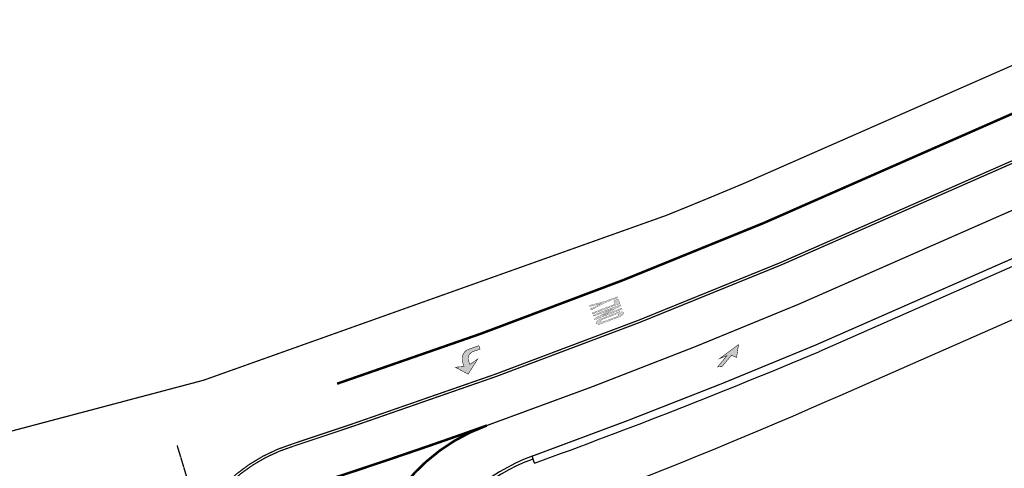
# Model space of a CAD drawing. Extents: x 2080096 to 2085377, y 13838716 to 13843124.
# Drawn here: x 2081530 to 2081798, y 13841510 to 13841632 of the extents above; entities that cross this region are included whole.
import ezdxf

# ---------------------------------------------------------------- set-up
doc = ezdxf.new("R2010")
doc.units = 0
doc.header["$MEASUREMENT"] = 0
doc.linetypes.add('CENTER STR', pattern=[2.6979999999999995, 2.5, -0.066, 0.066, -0.066])
doc.linetypes.add('STREET STRIPE', pattern=[0.4, 0.1, -0.3])
for name, color, linetype in [('C-U01-BNDY', 4, 'Continuous'), ('C-U01-STRT-CNTR', 1, 'CENTER STR'), ('C-U01-STRT-CURB', 1, 'Continuous'), ('C-U01-STRT-EOP', 7, 'Continuous'), ('C-U01-STRT-PVMT-STRP-WHIT', 7, 'Continuous'), ('C-U01-STRT-PVMT-STRP-YELL', 2, 'Continuous'), ('C-U01-STRT-TYPE-PATT', 25, 'Continuous')]:
    doc.layers.add(name, color=color, linetype=linetype)

msp = doc.modelspace()

# ---------------------------------------------------------------- hatches: boundary and pattern name
at = {"layer": 'C-U01-STRT-PVMT-STRP-WHIT'}
h = msp.add_hatch(color=12, dxfattribs=at)
h.paths.add_polyline_path([(2081689.424604196, 13841555.8744913), (2081684.887955643, 13841554.6717454), (2081685.007216252, 13841554.360477), (2081688.031648619, 13841555.1623076), (2081685.245737467, 13841553.73794019), (2081685.364998071, 13841553.42667179), (2081689.543864802, 13841555.56322289), (2081692.656548833, 13841556.75582897), (2081692.537288226, 13841557.06709737)])
h.paths.add_polyline_path([(2081685.782410195, 13841552.33723238), (2081693.252851868, 13841555.19948695), (2081692.775809439, 13841556.44456056), (2081691.530735828, 13841555.96751814), (2081691.88851765, 13841555.03371292), (2081685.663149592, 13841552.64850078)])
edge = h.paths.add_edge_path()
edge.add_line((2081692.723341901, 13841552.8548341), (2081687.743047453, 13841550.94666439))
edge.add_arc((2081688.526345017, 13841549.0371413), 2.0639364067797, 112.3037260365407, 149.3491066994372)
edge.add_arc((2081687.011476778, 13841549.95244271), 0.2944744171109019, 152.2953407470944, 249.6325703281717)
edge.add_arc((2081687.526913283, 13841551.64564318), 2.063936415154393, 252.5789375987526, 289.6243390592858)
edge.add_line((2081688.220089883, 13841549.70159078), (2081693.200384328, 13841551.60976049))
edge.add_arc((2081692.417086782, 13841553.51928359), 2.06393640541071, 292.303725535155, 329.3491010351639)
edge.add_arc((2081693.931954981, 13841552.60398213), 0.2944744195565048, 332.2953127522969, 429.6326609721022)
edge.add_arc((2081693.416518471, 13841550.9107817), 2.063936407045536, 72.57895006040901, 109.6243382748255)
edge = h.paths.add_edge_path(flags=16)
edge.add_line((2081688.723366078, 13841550.2513804), (2081692.458586916, 13841551.68250768))
edge.add_arc((2081692.188571352, 13841552.43492313), 0.7993981544317751, 289.7412855446969, 334.8189203060522)
edge.add_arc((2081692.781643376, 13841552.1632473), 0.147237209486763, 332.2954142097686, 429.6340432363173)
edge.add_arc((2081692.521940117, 13841551.56483556), 0.7993981575448599, 67.10940947336267, 112.1867776814336)
edge.add_line((2081692.2200657, 13841552.30504449), (2081688.484844867, 13841550.8739172))
edge.add_arc((2081688.754860456, 13841550.12150176), 0.7993981521703635, 109.7412874644973, 154.8188861564714)
edge.add_arc((2081688.161788476, 13841550.39317771), 0.1472372101365619, 152.2952792593778, 249.6326435375221)
edge.add_arc((2081688.421491648, 13841550.99158931), 0.7993981537801298, 247.1091537296584, 292.1867787988287)
h.paths.add_polyline_path([(2081693.491373083, 13841554.57695015), (2081688.74959985, 13841552.04624362), (2081693.729894293, 13841553.95441334), (2081693.849154904, 13841553.64314494), (2081686.378713235, 13841550.78089036), (2081686.259452622, 13841551.09215877), (2081691.001225859, 13841553.62286529), (2081686.020931412, 13841551.71469557), (2081685.901670804, 13841552.02596398), (2081693.372112477, 13841554.88821855)])
msp.add_hatch(color=12, dxfattribs=at).paths.add_polyline_path([(2081723.499497427, 13841541.12085497), (2081724.941480505, 13841540.58536947), (2081725.454398717, 13841544.03313392), (2081720.249957084, 13841540.21225726), (2081722.29642162, 13841541.03794826), (2081719.763616898, 13841537.98774753), (2081720.966692715, 13841538.07065424)])
h = msp.add_hatch(color=12, dxfattribs=at)
edge = h.paths.add_edge_path()
edge.add_arc((2081653.330361332, 13841540.12327029), 2.977325221975135, 122.0134413570195, 201.3370686624748)
edge.add_line((2081650.557113832, 13841539.0399588), (2081650.891747098, 13841538.09761037))
edge.add_line((2081650.891747098, 13841538.09761037), (2081648.496940268, 13841537.90413698))
edge.add_line((2081648.496940268, 13841537.90413698), (2081651.986674203, 13841536.01034177))
edge.add_line((2081651.986674203, 13841536.01034177), (2081654.595110076, 13841540.12014794))
edge.add_line((2081654.595110076, 13841540.12014794), (2081652.46232783, 13841538.65533248))
edge.add_line((2081652.46232783, 13841538.65533248), (2081652.12769456, 13841539.59768092))
edge.add_arc((2081653.978524632, 13841540.28306465), 1.973657218880982, 108.78030471958061, 200.3201726184627, ccw=False)
edge.add_line((2081653.343124898, 13841542.15164432), (2081655.227821775, 13841542.82091086))
edge.add_line((2081655.227821775, 13841542.82091086), (2081654.893188503, 13841543.7632593))
edge.add_line((2081654.893188503, 13841543.7632593), (2081651.75202705, 13841542.64781507))
at = {"layer": 'C-U01-STRT-TYPE-PATT'}
h = msp.add_hatch(dxfattribs=at)
h.set_pattern_fill('ANSI31', color=256, scale=39.99999999999921, angle=194.4136112800292, style=0)
h.set_pattern_definition([(239.4136112800292, (0, 0), (4.304314657170955, -2.544184610452297), [])])
edge = h.paths.add_edge_path()
edge.add_arc((2081930.413351267, 13840943.18956607), 135.0000000012455, 117.74170319369861, 141.327727499239, ccw=False)
edge.add_line((2081867.572692207, 13841062.67199813), (2081898.251548463, 13841078.80725344))
edge.add_arc((2082356.755616397, 13840207.02802698), 984.9999999956509, 105.1167139626229, 117.7417031925358, ccw=False)
edge.add_arc((2082187.244625964, 13840834.53581507), 334.9999999988536, 25.061311607665573, 105.1167139625114, ccw=False)
edge.add_line((2082490.706060641, 13840976.43774481), (2082594.893866649, 13840753.62906881))
edge.add_arc((2082880.238200748, 13840887.05924155), 314.9999999983041, 205.0613116075721, 238.5166408877016)
edge.add_arc((2082874.318376404, 13840873.29409874), 300.1771960255747, 238.1080771521263, 255.3508019382765)
edge.add_arc((2082880.238192279, 13840887.05918489), 314.9999430873985, 254.9422370110432, 268.0412208972676)
edge.add_line((2082869.471341255, 13840572.24330368), (2083387.901557352, 13840554.51274676))
edge.add_arc((2083367.905973264, 13839969.85457601), 584.9999999995526, 68.64088790060481, 88.0412208971266, ccw=False)
edge.add_line((2083580.970147428, 13840514.67441567), (2083614.089903161, 13840501.72218286))
edge.add_line((2083614.089903161, 13840501.72218286), (2083625.016271067, 13840529.66166182))
edge.add_line((2083625.016271067, 13840529.66166182), (2083591.896515337, 13840542.61389463))
edge.add_arc((2083367.905973266, 13839969.85457601), 614.9999999976012, 68.6408879003882, 88.04122089703547)
edge.add_line((2083388.926971923, 13840584.49521705), (2083246.531253411, 13840589.36521751))
edge.add_line((2083246.531253411, 13840589.36521751), (2083146.515393262, 13840592.78580691))
edge.add_line((2083146.515393262, 13840592.78580691), (2082870.496762347, 13840602.22577375))
edge.add_arc((2082880.238200748, 13840887.05924155), 285.0000000002257, 205.0613116076584, 268.04122089732783, ccw=False)
edge.add_line((2082622.069517515, 13840766.33670431), (2082517.88171151, 13840989.14538031))
edge.add_arc((2082187.244625969, 13840834.53581507), 364.9999999957467, 25.06131160772983, 53.95554462390844)
edge.add_arc((2081815.670026388, 13840160.42049491), 1132.796052501933, 58.82800561677121, 63.44459519334673)
edge.add_arc((2082187.244625964, 13840834.53581507), 365.0000000012181, 68.31705618639101, 105.1167139620394)
edge.add_arc((2082356.755616387, 13840207.02802698), 1014.999999995471, 105.1167139619297, 117.7417031914052)
edge.add_line((2081884.28695757, 13841105.35890501), (2081829.300118155, 13841076.43909505))
edge.add_arc((2081799.043504537, 13841133.96767345), 65.00000000007309, 228.2919800771659, 297.7417031906326, ccw=False)
edge.add_arc((2081812.350201696, 13841148.89857465), 84.99999999947576, 199.8288091397614, 228.2919800795064, ccw=False)
edge.add_line((2081732.389823839, 13841120.06564256), (2081717.406390401, 13841161.61816298))
edge.add_line((2081717.406390401, 13841161.61816298), (2081698.597040406, 13841154.82047531))
edge.add_line((2081698.597040406, 13841154.82047531), (2081715.668244155, 13841107.47808577))
edge.add_arc((2081786.221518601, 13841132.91890815), 74.99999985512852, 199.8288091361863, 221.7923386650525)
edge.add_arc((2081728.067439448, 13841080.93715121), 2.999999996417579, -75.82201946895128, 41.79233866363569, ccw=False)
edge.add_arc((2081744.723005711, 13841015.00846169), 64.99999992260334, 104.1779805433381, 127.2042586538327)
edge.add_arc((2081635.453874999, 13841064.60944034), 70.00000011839221, 1.776899928308568, 19.82880915334882)
edge.add_line((2081701.303598047, 13841088.354208), (2081696.505325572, 13841101.66092543))
edge.add_arc((2082731.286686013, 13841474.79298798), 1100.000000008307, 197.2608548892472, 199.8288091519182, ccw=False)
edge.add_line((2081680.826564896, 13841148.39823624), (2081661.998051817, 13841141.59362303))
edge.add_arc((2082731.286686002, 13841474.79298798), 1119.999999998164, 197.3074750081383, 199.828809143192)
edge.add_line((2081677.691118959, 13841094.87670627), (2081681.362984189, 13841084.69377621))
edge.add_arc((2081606.106157864, 13841057.5568989), 80.00000011329577, -6.353158941219306, 19.82880914246232, ccw=False)
edge.add_arc((2081670.706974539, 13841050.36422904), 14.99999999902465, 312.9992693036638, 353.64684105870623, ccw=False)
edge.add_arc((2081622.967742228, 13841101.55959698), 85.00000000019705, 282.0059655632956, 312.9992693032521, ccw=False)
edge.add_line((2081640.648892548, 13841018.4188914), (2081644.484192662, 13840985.34511136))
edge.add_arc((2081631.909419796, 13840855.95471339), 130.0000000013562, 54.65269804981551, 84.44915613985631, ccw=False)
edge.add_arc((2081744.72300574, 13841015.00846162), 64.99999999893295, 234.6526980533036, 253.7593655074159)
edge.add_arc((2081691.585310237, 13840832.59030102), 125.0000000015276, 28.05076046492991, 73.75936550470169, ccw=False)
edge.add_line((2081801.901725747, 13840891.37200284), (2081837.81809724, 13840823.96726228))
edge.add_arc((2080858.208327524, 13840301.98575008), 1110.000000001383, -7.303956516138214, 28.050760464716973, ccw=False)
edge.add_line((2081959.201416648, 13840160.86800596), (2081835.804658212, 13839198.13309897))
edge.add_line((2081835.804658212, 13839198.13309897), (2081823.087573247, 13839098.9150825))
edge.add_line((2081823.087573247, 13839098.9150825), (2081808.872179879, 13838988.00734403))
edge.add_line((2081808.872179879, 13838988.00734403), (2081838.628749855, 13838984.19335094))
edge.add_line((2081838.628749855, 13838984.19335094), (2081853.153968508, 13839097.51832971))
edge.add_line((2081853.153968508, 13839097.51832971), (2081865.871053473, 13839196.73634618))
edge.add_line((2081865.871053473, 13839196.73634618), (2081988.957986624, 13840157.05401288))
edge.add_arc((2080858.208327523, 13840301.98575008), 1140.000000002299, 352.6960434839148, 388.0507604657204)
edge.add_line((2081864.294036953, 13840838.07487074), (2081815.852551893, 13840928.98566147))
edge.add_arc((2081895.280371058, 13840971.30848678), 90.00000000030613, 141.3277274985597, 208.0507604665758, ccw=False)
edge = h.paths.add_edge_path(flags=16)
edge.add_arc((2081744.723005742, 13841015.00846162), 45.00000000092951, 0, 360)
edge = h.paths.add_edge_path()
edge.add_line((2081643.75012347, 13841435.19283221), (2081638.583668711, 13841452.17411463))
edge.add_arc((2081686.418744775, 13841466.72765365), 50.00000000169169, 157.355826965206, 196.9220729592911, ccw=False)
edge.add_arc((2081156.054813187, 13842887.00068702), 1482.339999935436, 286.70086604500653, 289.06605588724995, ccw=False)
edge.add_arc((2081584.10441884, 13841459.45887618), 8.000000002491037, 16.92207295775512, 104.9377212785096, ccw=False)
edge.add_line((2081591.758031012, 13841461.78744242), (2081603.568659532, 13841422.96785958))
edge.add_arc((2083515.058299116, 13842004.52727875), 1998.000000066044, 196.9220729539851, 198.6005716176906)
edge.add_line((2081621.42337385, 13841367.22768666), (2081661.229513419, 13841380.62437478))
edge.add_arc((2083515.058299033, 13842004.52727875), 1955.999999987079, 196.9220729590744, 198.6005716184458, ccw=False)
edge = h.paths.add_edge_path()
edge.add_line((2081588.26143522, 13841418.310727), (2081576.450806669, 13841457.13030994))
edge.add_arc((2081584.10441884, 13841459.45887618), 8.00000000062976, 108.44508533524669, 196.922072960182, ccw=False)
edge.add_arc((2081156.054813163, 13842887.00068702), 1482.339999942747, 284.7713878191671, 286.6819402044858, ccw=False)
edge.add_arc((2081505.849365286, 13841412.32602428), 49.9999999991656, 12.536003809122406, 55.74038974634351, ccw=False)
edge.add_arc((2081310.617403897, 13841368.9154121), 249.9999999950047, 4.990955585824281, 12.536003808798284, ccw=False)
edge.add_arc((2081803.740583508, 13841411.97966343), 245.0000000180359, 184.9909555856784, 194.9172776734166)
edge.add_line((2081566.997451872, 13841348.9107358), (2081606.259130204, 13841362.12418643))
edge.add_arc((2083515.058299079, 13842004.52727875), 2014.000000030205, 196.9220729569588, 198.6005716178375, ccw=False)
edge = h.paths.add_edge_path()
edge.add_arc((2082867.752587425, 13840801.08214605), 1215.000000003094, 341.3696255237835, 369.4407302059006)
edge.add_line((2084066.296393902, 13841000.37525672), (2084018.822011001, 13841285.88501368))
edge.add_line((2084018.822011001, 13841285.88501368), (2084002.419285843, 13841384.53059446))
edge.add_line((2084002.419285843, 13841384.53059446), (2083941.780076785, 13841749.21328821))
edge.add_arc((2084222.919982008, 13841795.96105491), 285.0000000007385, 117.9988534731859, 189.440730205634, ccw=False)
edge.add_line((2084089.125622126, 13842047.60379624), (2084298.857276996, 13842159.11471192))
edge.add_arc((2084139.242952926, 13842459.32008754), 340.0000000019614, 297.9988534732362, 380.4621577207116)
edge.add_arc((2084677.962343085, 13842660.33356637), 235.000000001341, 187.4161937860798, 200.4621577210681, ccw=False)
edge.add_arc((2084211.894024379, 13842599.66790639), 235.0000000004398, 7.416193786109099, 22.67558603865026)
edge.add_arc((2084461.023683668, 13842703.75639212), 34.99999999818149, 176.9612745706089, 202.6755860378485, ccw=False)
edge.add_line((2084426.072895997, 13842705.61177377), (2084404.756222168, 13842696.23810515))
edge.add_arc((2084388.028871663, 13842702.8860932), 18.000000000862, 249.1479269955468, 338.32553283153294, ccw=False)
edge.add_line((2084381.621655965, 13842686.06504724), (2084360.442566841, 13842676.75187931))
edge.add_arc((2084335.000562557, 13842652.71639683), 34.99999999972029, 24.797788903247522, 43.371662129778485, ccw=False)
edge.add_arc((2084580.104852084, 13842765.95900038), 235.0000000053514, 204.7977889034279, 218.6611853561535)
edge.add_arc((2084213.103568574, 13842472.34350708), 234.9999999979615, 9.99984967188442, 38.66118535583428, ccw=False)
edge.add_arc((2084139.242952927, 13842459.32008754), 309.9999999994731, -62.00114652687438, 9.999849672065409, ccw=False)
edge.add_line((2084284.773660166, 13842185.60342154), (2084075.042005296, 13842074.09250585))
edge.add_arc((2084222.919982007, 13841795.96105491), 315.0000000002083, 117.9988534731315, 189.4407302058671)
edge.add_line((2083912.18640255, 13841744.29247066), (2084036.702719668, 13840995.45443917))
edge.add_arc((2082867.752587427, 13840801.08214604), 1185.000000000304, -18.466863957173018, 9.440730205963916, ccw=False)
edge.add_arc((2083958.535642457, 13840436.81256611), 34.99999999845045, 248.6408878989535, 341.53313604528614, ccw=False)
edge.add_line((2083945.788213234, 13840404.21650733), (2083825.158195127, 13840451.39161609))
edge.add_line((2083825.158195127, 13840451.39161609), (2083814.231827221, 13840423.45213713))
edge.add_line((2083814.231827221, 13840423.45213713), (2083935.512493737, 13840376.02257754))
edge.add_arc((2083922.765064514, 13840343.42651875), 35.00000000087886, -23.450798396828873, 68.64088790117472, ccw=False)
edge.add_arc((2082867.752587425, 13840801.08214605), 1185.00000000286, 331.43253870444215, 336.54920160258496, ccw=False)
edge.add_line((2083908.484390977, 13840234.4232424), (2083934.832031573, 13840220.07744737))
edge.add_arc((2082867.752587446, 13840801.08214603), 1214.999999978524, 331.432538704476, 336.7832623146566)
edge.add_line((2083984.362153131, 13840322.11651285), (2084019.085597767, 13840412.93616925))

# ---------------------------------------------------------------- linework, layer by layer
at = {"layer": 'C-U01-BNDY', "flags": 128}
msp.add_lwpolyline([(2085377.371, 13843123.93), (2081752.999, 13841530.17, -0.05055586453818824), (2081468.567298641, 13841437.97762928), (2081503.859323997, 13841421.42296582), (2081642.144942151, 13841033.3143431), (2081638.96435677, 13841032.94551622), (2081645.875759686, 13840973.34490791), (2081416.65317474, 13840946.76380938), (2081552.320213841, 13840614.17659574), (2081631.160529563, 13840403.89142488), (2081664.514486981, 13840152.65097425), (2081543.579534462, 13839209.1229453), (2081654.886174523, 13839197.6049606), (2081618.695702358, 13838847.87017976), (2081770.548826247, 13838830.89381789, 0.0290745858950479), (2081780.198796408, 13838882.28572031), (2081793.993894891, 13838989.91434057), (2081853.507034843, 13838982.28635441), (2081839.71193636, 13838874.65773414, -0.02515825104394812), (2081830.641290163, 13838824.17580389), (2082800.275480365, 13838715.77592072), (2083448.8445753, 13840152.94307011), (2083731.372743156, 13839975.88098411)], format="xyb", dxfattribs=at)
at = {"layer": 'C-U01-STRT-CNTR'}
msp.add_line((2081601.655256502, 13841422.38571797), (2081572.984005969, 13841516.62337716), dxfattribs=at)
at = {"layer": 'C-U01-STRT-CURB'}
msp.add_line((2081669.632853736, 13841512.98625244), (2081669.356232568, 13841513.7482458), dxfattribs=at)
msp.add_arc((2081686.418744775, 13841466.72765365), 49.21, 109.9443521256927, 196.9220729572368, dxfattribs=at)
at = {"layer": 'C-U01-STRT-EOP'}
for p, q in [((2082068.875146985, 13841683.34333458), (2081747.247027964, 13841542.11027803)), ((2081670.038616205, 13841511.86825841), (2081669.632853736, 13841512.98625244))]:
    msp.add_line(p, q, dxfattribs=at)
for centre, radius, start, end in [((2081106.238554878, 13843064.93803283), 1652.239762670358, 289.9520619819442, 292.8278323020505), ((2081686.418744775, 13841466.72765365), 50, 109.9443521256927, 196.9220729572368)]:
    msp.add_arc(centre, radius, start, end, dxfattribs=at)
at = {"layer": 'C-U01-STRT-PVMT-STRP-WHIT', "flags": 128}
for points, const_width in [([(2080518.931959577, 13841381.94626513), (2080647.935054659, 13841398.02086861, 0.001378446937585937), (2080841.967730061, 13841421.07302453, -0.00141139469487238), (2081035.448400139, 13841444.04666983), (2081319.89223709, 13841477.0071901, 0.0625216165420042), (2081705.756086782, 13841579.08777589, 0.003120661971022572), (2081724.25618402, 13841586.68688125, 0.0005484888102993787), (2081727.497910558, 13841588.04634077), (2081816.180014297, 13841626.98834551), (2081834.492256528, 13841635.02960066), (2082278.474567485, 13841829.99070925, -2.742672749147898e-05), (2082278.497369952, 13841830.00072076, -0.0003480714912050742), (2082281.911199642, 13841831.49651723), (2082343.720234179, 13841858.92394766), (2082360.178309985, 13841866.12408391), (2082432.801033025, 13841896.22753456)], 0.33), ([(2082227.755373286, 13841794.61297085), (2081732.237200731, 13841577.02146703, -0.01917733956586672), (2081616.385491444, 13841533.42893573)], 0.666666666), ([(2081638.509770081, 13841515.57779093, 0.00299528782606138), (2081657.03531429, 13841522.06649754, 0.00299528782606138)], 0.67), ([(2081657.092505051, 13841522.0869559, 0.09751467569430458), (2081640.495915613, 13841512.19828906)], 0.67), ([(2081613.337284891, 13841507.15738419, 0.0040457396219637), (2081638.509770081, 13841515.57779093)], 0.67), ([(2081640.495915613, 13841512.19828906, 0.06384314958085374), (2081632.191987801, 13841502.56700113, 0.1338068185909807), (2081621.506416332, 13841470.10250421)], 0.67)]:
    msp.add_lwpolyline(points, format="xyb", dxfattribs=dict(at, const_width=const_width))
for points in [[(2082293.005515178, 13841797.05358229, 0.3333, 0.3333, 0.02389267524802429), (2082179.68963543, 13841740.69158701, 0.3333, 0.3333, -0.02389547477740646), (2082068.070811384, 13841685.17446655, 0.3333, 0.3333, 0), (2081746.45695956, 13841543.947675, 0.3333, 0.3333, -0.01254624895899721), (2081669.356148595, 13841513.74821532, 0, 0, 0)], [(2082063.244797707, 13841696.16125835, 0.3333, 0.3333, 0), (2081741.716728656, 13841554.97213565, 0.3333, 0.3333, -0.01386577343929191), (2081657.03531429, 13841522.06649754, 0, 0, 0)]]:
    msp.add_lwpolyline(points, format="xyseb", dxfattribs=at)
at = {"layer": 'C-U01-STRT-PVMT-STRP-WHIT', "const_width": 0.05000000000000002}
for points in [[(2081689.424604196, 13841555.8744913), (2081684.887955643, 13841554.6717454), (2081685.007216252, 13841554.360477), (2081688.031648619, 13841555.1623076), (2081685.245737467, 13841553.73794019), (2081685.364998071, 13841553.42667179), (2081689.543864802, 13841555.56322289), (2081692.656548833, 13841556.75582897), (2081692.537288226, 13841557.06709737)], [(2081685.782410195, 13841552.33723238), (2081693.252851868, 13841555.19948695), (2081692.775809439, 13841556.44456056), (2081691.530735828, 13841555.96751814), (2081691.88851765, 13841555.03371292), (2081685.663149592, 13841552.64850078)], [(2081693.491373083, 13841554.57695015), (2081688.74959985, 13841552.04624362), (2081693.729894293, 13841553.95441334), (2081693.849154904, 13841553.64314494), (2081686.378713235, 13841550.78089036), (2081686.259452622, 13841551.09215877), (2081691.001225859, 13841553.62286529), (2081691.001225859, 13841553.62286529), (2081686.020931412, 13841551.71469557), (2081685.901670804, 13841552.02596398), (2081693.372112477, 13841554.88821855)]]:
    msp.add_lwpolyline(points, close=True, dxfattribs=at)
at = {"layer": 'C-U01-STRT-PVMT-STRP-WHIT'}
for points, const_width in [([(2081692.723341901, 13841552.8548341), (2081687.743047453, 13841550.94666439, 0.1630636107782239), (2081686.750762139, 13841550.089348, 0.4522383565529171), (2081686.908988142, 13841549.67637883, 0.163063704041248), (2081688.220089883, 13841549.70159078), (2081693.200384328, 13841551.60976049, 0.1630635875751973), (2081694.192669556, 13841552.46707671, 0.4522389805807739), (2081694.034443181, 13841552.88004617, 0.1630636445580873)], 0.05000000000000002), ([(2081688.723366078, 13841550.2513804), (2081692.458586916, 13841551.68250768, 0.1992645395746652), (2081692.912000785, 13841552.09479482, 0.4522457115144423), (2081692.832884146, 13841552.30128055, 0.1992633302349565), (2081692.2200657, 13841552.30504449), (2081688.484844867, 13841550.8739172, 0.1992643759408768), (2081688.031431228, 13841550.4616305, 0.4522390650041571), (2081688.110544333, 13841550.25514571, 0.1992644957552352)], 0.05000000000000002), ([(2081651.75202705, 13841542.64781507, 0.360631615628845), (2081650.557113832, 13841539.0399588), (2081650.891747098, 13841538.09761037), (2081648.496940268, 13841537.90413698), (2081651.986674203, 13841536.01034177), (2081654.595110076, 13841540.12014794), (2081652.46232783, 13841538.65533248), (2081652.12769456, 13841539.59768092, -0.4221073796472859), (2081653.343124898, 13841542.15164432), (2081655.227821775, 13841542.82091086), (2081654.893188503, 13841543.7632593)], 0.1399999999999008)]:
    msp.add_lwpolyline(points, format="xyb", close=True, dxfattribs=dict(at, const_width=const_width))
at = {"layer": 'C-U01-STRT-PVMT-STRP-WHIT', "const_width": 0.1399999999999008}
msp.add_lwpolyline([(2081720.966692715, 13841538.07065424), (2081723.499497427, 13841541.12085497), (2081724.941480505, 13841540.58536947), (2081725.454398717, 13841544.03313392), (2081720.249957084, 13841540.21225726), (2081722.29642162, 13841541.03794826), (2081719.763616898, 13841537.98774753), (2081720.966692709, 13841538.07065424)], dxfattribs=at)
at = {"layer": 'C-U01-STRT-PVMT-STRP-YELL', "flags": 128}
for points in [[(2081620.072499038, 13841522.36019207, 0.3333, 0.3333, 0.01919129712751056), (2081736.845147889, 13841566.30297325, 0.3333, 0.3333, 0), (2082369.155863388, 13841843.96269813, 0.3333, 0.3333, 0.007742270695082889), (2082702.816234873, 13841996.68473899, 0.3333, 0.3333, -0.007625352127100061), (2083035.581235768, 13842149.09107298, 0, 0, 0)], [(2083035.849563048, 13842148.48079032, 0.3333, 0.3333, 0.007625352127097488), (2082703.103048583, 13841996.08292313, 0.3333, 0.3333, -0.00774227069502348), (2082369.423905244, 13841843.35229006, 0.3333, 0.3333, 0), (2081737.108468141, 13841565.69049183, 0.3333, 0.3333, -0.01919209016393972), (2081620.283185186, 13841521.72769243, 0, 0, 0)]]:
    msp.add_lwpolyline(points, format="xyseb", dxfattribs=at)
at = {"layer": 'C-U01-STRT-PVMT-STRP-YELL', "linetype": 'STREET STRIPE', "ltscale": 0.2, "const_width": 0.3333333, "flags": 128}
for points in [[(2081620.0723096, 13841522.36012539), (2081604.3106019, 13841517.09933699, 0.414196095519417), (2081574.729311547, 13841461.64339435, 0.414196095519417)], [(2081620.283374623, 13841521.72775911), (2081604.513179653, 13841516.46413791, 0.4142555082333182), (2081575.367106586, 13841461.83743827, 0.4142555082333182)]]:
    msp.add_lwpolyline(points, format="xyb", dxfattribs=at)

doc.saveas('drawing.dxf')
